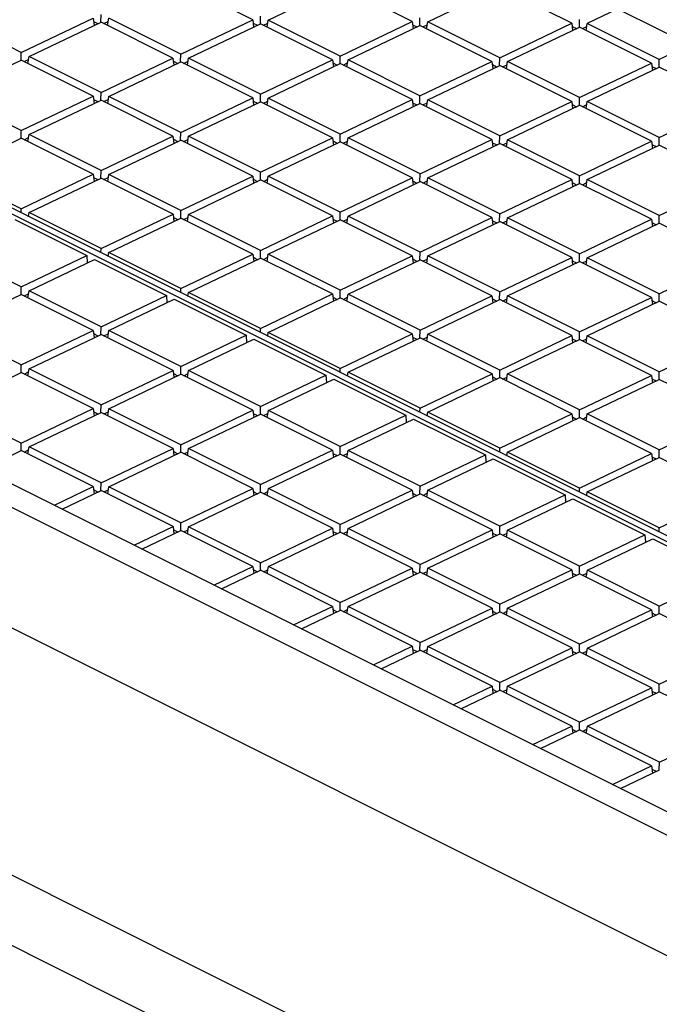
# Model space of a CAD drawing. Units: millimetres. Extents: x -92 to 92, y -196 to 196.
# Drawn here: x 15 to 30, y 132 to 154 of the extents above; entities that cross this region are included whole.
import ezdxf

# ---------------------------------------------------------------- set-up
doc = ezdxf.new("R2010")
doc.units = ezdxf.units.MM
doc.header["$LTSCALE"] = 16.335
doc.layers.add('IMPORT_IGES', color=7, linetype='CONTINUOUS')

msp = doc.modelspace()

# ---------------------------------------------------------------- linework, layer by layer
at = {"layer": 'IMPORT_IGES', "color": 7, "linetype": 'CONTINUOUS'}
for p, q in [((-49.252, 192.746), (69.276, 133.482)), ((48.765, 126.496), (-69.288, 185.522)), ((-69.818, 185.268), (48.234, 126.242)), ((48.979, 123.199), (-70.711, 183.044)), ((-79.968, 180.636), (46.955, 117.175)), ((-76.368, 180.395), (43.442, 120.49)), ((57.29, 128.213), (-1.514, 157.615)), ((57.428, 128.279), (-1.376, 157.681)), ((20.569, 153.546), (18.973, 154.344)), ((20.913, 153.542), (22.508, 154.306)), ((24.104, 153.508), (22.508, 154.306)), ((24.448, 153.504), (26.044, 154.268)), ((27.639, 153.47), (26.044, 154.268)), ((28.66, 153.79), (27.984, 153.467)), ((15.438, 152.82), (13.843, 153.618)), ((15.438, 152.82), (17.033, 153.584)), ((17.033, 153.584), (17.054, 153.425)), ((17.203, 153.498), (17.206, 153.666)), ((17.353, 153.424), (17.378, 153.58)), ((18.973, 152.783), (17.378, 153.58)), ((20.739, 153.46), (20.741, 153.629)), ((24.274, 153.422), (24.276, 153.591)), ((15.61, 152.734), (17.206, 153.498)), ((17.042, 153.513), (17.138, 153.465)), ((18.801, 152.7), (17.206, 153.498)), ((17.27, 153.466), (17.367, 153.512)), ((18.973, 152.783), (20.569, 153.546)), ((19.146, 152.696), (20.741, 153.46)), ((20.569, 153.546), (20.589, 153.387)), ((20.578, 153.476), (20.673, 153.428)), ((22.336, 152.662), (20.741, 153.46)), ((20.805, 153.428), (20.903, 153.474)), ((20.889, 153.386), (20.913, 153.542)), ((22.509, 152.745), (20.913, 153.542)), ((22.509, 152.745), (24.104, 153.508)), ((22.681, 152.658), (24.276, 153.422)), ((24.104, 153.508), (24.124, 153.349)), ((24.113, 153.438), (24.209, 153.39)), ((25.872, 152.624), (24.276, 153.422)), ((24.341, 153.39), (24.438, 153.436)), ((24.424, 153.348), (24.448, 153.504)), ((26.044, 152.707), (24.448, 153.504)), ((26.044, 152.707), (27.639, 153.47)), ((26.216, 152.621), (27.811, 153.384)), ((27.639, 153.47), (27.659, 153.311)), ((27.648, 153.4), (27.744, 153.352)), ((27.809, 153.384), (27.811, 153.553)), ((29.407, 152.586), (27.811, 153.384)), ((27.876, 153.352), (27.973, 153.398)), ((27.959, 153.31), (27.984, 153.467)), ((29.579, 152.669), (27.984, 153.467)), ((30.255, 152.992), (29.579, 152.669)), ((15.436, 152.652), (15.438, 152.82)), ((15.586, 152.578), (15.61, 152.734)), ((17.206, 151.937), (15.61, 152.734)), ((17.206, 151.937), (18.801, 152.7)), ((18.801, 152.7), (18.821, 152.541)), ((18.971, 152.614), (18.973, 152.783)), ((19.121, 152.54), (19.146, 152.696)), ((20.741, 151.899), (19.146, 152.696)), ((22.506, 152.576), (22.509, 152.745)), ((26.042, 152.538), (26.044, 152.707)), ((13.843, 151.888), (15.438, 152.652)), ((17.034, 151.854), (15.438, 152.652)), ((15.502, 152.62), (15.6, 152.666)), ((17.378, 151.85), (18.973, 152.614)), ((18.81, 152.63), (18.906, 152.582)), ((20.569, 151.816), (18.973, 152.614)), ((19.038, 152.582), (19.135, 152.628)), ((20.741, 151.899), (22.336, 152.662)), ((20.913, 151.813), (22.509, 152.576)), ((22.336, 152.662), (22.357, 152.503)), ((22.345, 152.592), (22.441, 152.544)), ((24.104, 151.778), (22.509, 152.576)), ((22.573, 152.544), (22.67, 152.59)), ((22.657, 152.502), (22.681, 152.658)), ((24.276, 151.861), (22.681, 152.658)), ((24.276, 151.861), (25.872, 152.624)), ((24.449, 151.775), (26.044, 152.538)), ((25.872, 152.624), (25.892, 152.465)), ((25.881, 152.554), (25.976, 152.506)), ((27.639, 151.74), (26.044, 152.538)), ((26.108, 152.506), (26.206, 152.552)), ((26.192, 152.464), (26.216, 152.621)), ((27.812, 151.823), (26.216, 152.621)), ((27.812, 151.823), (29.407, 152.586)), ((27.984, 151.737), (29.579, 152.5)), ((29.407, 152.586), (29.427, 152.427)), ((29.416, 152.516), (29.512, 152.468)), ((29.577, 152.5), (29.579, 152.669)), ((31.175, 151.702), (29.579, 152.5)), ((15.438, 151.091), (13.843, 151.888)), ((15.438, 151.091), (17.034, 151.854)), ((17.034, 151.854), (17.054, 151.695)), ((17.204, 151.768), (17.206, 151.937)), ((17.354, 151.694), (17.378, 151.85)), ((18.974, 151.053), (17.378, 151.85)), ((20.739, 151.73), (20.741, 151.899)), ((24.274, 151.692), (24.276, 151.861)), ((27.809, 151.654), (27.812, 151.823)), ((15.611, 151.004), (17.206, 151.768)), ((17.043, 151.784), (17.138, 151.736)), ((18.801, 150.97), (17.206, 151.768)), ((17.27, 151.736), (17.368, 151.782)), ((18.974, 151.053), (20.569, 151.816)), ((19.146, 150.967), (20.741, 151.73)), ((20.569, 151.816), (20.589, 151.657)), ((20.578, 151.746), (20.674, 151.698)), ((22.337, 150.932), (20.741, 151.73)), ((20.806, 151.698), (20.903, 151.744)), ((20.889, 151.656), (20.913, 151.813)), ((22.509, 151.015), (20.913, 151.813)), ((22.509, 151.015), (24.104, 151.778)), ((22.681, 150.929), (24.276, 151.692)), ((24.104, 151.778), (24.124, 151.619)), ((24.113, 151.708), (24.209, 151.66)), ((25.872, 150.894), (24.276, 151.692)), ((24.341, 151.66), (24.438, 151.706)), ((24.424, 151.618), (24.449, 151.775)), ((26.044, 150.977), (24.449, 151.775)), ((26.044, 150.977), (27.639, 151.74)), ((26.216, 150.891), (27.812, 151.654)), ((27.639, 151.74), (27.66, 151.581)), ((27.648, 151.67), (27.744, 151.622)), ((29.407, 150.856), (27.812, 151.654)), ((27.876, 151.622), (27.973, 151.669)), ((27.96, 151.58), (27.984, 151.737)), ((29.579, 150.939), (27.984, 151.737)), ((29.579, 150.939), (31.175, 151.702)), ((15.436, 150.922), (15.438, 151.091)), ((15.586, 150.848), (15.611, 151.004)), ((17.206, 150.207), (15.611, 151.004)), ((17.206, 150.207), (18.801, 150.97)), ((18.801, 150.97), (18.822, 150.811)), ((18.971, 150.884), (18.974, 151.053)), ((19.122, 150.81), (19.146, 150.967)), ((20.741, 150.169), (19.146, 150.967)), ((22.507, 150.846), (22.509, 151.015)), ((26.042, 150.808), (26.044, 150.977)), ((13.843, 150.158), (15.438, 150.922)), ((17.034, 150.124), (15.438, 150.922)), ((15.503, 150.89), (15.6, 150.936)), ((17.378, 150.121), (18.974, 150.884)), ((18.81, 150.9), (18.906, 150.852)), ((20.569, 150.086), (18.974, 150.884)), ((19.038, 150.852), (19.135, 150.898)), ((20.741, 150.169), (22.337, 150.932)), ((20.914, 150.083), (22.509, 150.846)), ((22.337, 150.932), (22.357, 150.773)), ((22.346, 150.862), (22.441, 150.814)), ((24.104, 150.048), (22.509, 150.846)), ((22.573, 150.814), (22.671, 150.861)), ((22.657, 150.772), (22.681, 150.929)), ((24.277, 150.131), (22.681, 150.929)), ((24.277, 150.131), (25.872, 150.894)), ((24.449, 150.045), (26.044, 150.808)), ((25.872, 150.894), (25.892, 150.735)), ((25.881, 150.824), (25.977, 150.776)), ((27.64, 150.011), (26.044, 150.808)), ((26.109, 150.776), (26.206, 150.823)), ((26.192, 150.734), (26.216, 150.891)), ((27.812, 150.093), (26.216, 150.891)), ((27.812, 150.093), (29.407, 150.856)), ((27.984, 150.007), (29.579, 150.77)), ((29.407, 150.856), (29.427, 150.698)), ((29.416, 150.786), (29.512, 150.738)), ((29.577, 150.77), (29.579, 150.939)), ((31.175, 149.973), (29.579, 150.77)), ((15.439, 149.361), (13.843, 150.158)), ((15.439, 149.361), (17.034, 150.124)), ((17.034, 150.124), (17.054, 149.965)), ((17.204, 150.038), (17.206, 150.207)), ((17.354, 149.964), (17.378, 150.121)), ((18.974, 149.323), (17.378, 150.121)), ((18.974, 149.323), (20.569, 150.086)), ((20.569, 150.086), (20.589, 149.927)), ((20.739, 150), (20.741, 150.169)), ((20.889, 149.926), (20.914, 150.083)), ((22.509, 149.285), (20.914, 150.083)), ((24.274, 149.962), (24.277, 150.131)), ((27.81, 149.924), (27.812, 150.093)), ((15.611, 149.275), (17.206, 150.038)), ((17.043, 150.054), (17.139, 150.006)), ((18.802, 149.24), (17.206, 150.038)), ((17.271, 150.006), (17.368, 150.052)), ((19.146, 149.237), (20.741, 150)), ((20.578, 150.016), (20.674, 149.968)), ((22.337, 149.202), (20.741, 150)), ((20.806, 149.968), (20.903, 150.015)), ((22.509, 149.285), (24.104, 150.048)), ((22.681, 149.199), (24.277, 149.962)), ((24.104, 150.048), (24.125, 149.889)), ((24.113, 149.978), (24.209, 149.93)), ((25.872, 149.165), (24.277, 149.962)), ((24.341, 149.93), (24.438, 149.977)), ((24.425, 149.888), (24.449, 150.045)), ((26.044, 149.247), (24.449, 150.045)), ((26.044, 149.247), (27.64, 150.011)), ((26.217, 149.161), (27.812, 149.924)), ((27.64, 150.011), (27.66, 149.852)), ((27.649, 149.94), (27.744, 149.892)), ((29.407, 149.127), (27.812, 149.924)), ((27.876, 149.892), (27.974, 149.939)), ((27.96, 149.85), (27.984, 150.007)), ((29.58, 149.209), (27.984, 150.007)), ((29.58, 149.209), (31.175, 149.973)), ((15.437, 149.274), (15.439, 149.361)), ((15.587, 149.2), (15.6, 149.207)), ((15.598, 149.194), (15.611, 149.275)), ((17.206, 148.477), (15.611, 149.275)), ((17.206, 148.477), (18.802, 149.24)), ((18.802, 149.24), (18.822, 149.081)), ((18.972, 149.154), (18.974, 149.323)), ((19.122, 149.08), (19.146, 149.237)), ((20.742, 148.439), (19.146, 149.237)), ((20.742, 148.439), (22.337, 149.202)), ((22.337, 149.202), (22.357, 149.044)), ((22.507, 149.116), (22.509, 149.285)), ((22.657, 149.042), (22.681, 149.199)), ((24.277, 148.401), (22.681, 149.199)), ((26.042, 149.078), (26.044, 149.247)), ((29.577, 149.04), (29.58, 149.209)), ((15.294, 149.123), (16.889, 148.325)), ((17.379, 148.391), (18.974, 149.154)), ((18.811, 149.17), (18.906, 149.122)), ((20.569, 148.357), (18.974, 149.154)), ((19.038, 149.122), (19.136, 149.169)), ((20.914, 148.353), (22.509, 149.116)), ((22.346, 149.132), (22.442, 149.084)), ((24.105, 148.319), (22.509, 149.116)), ((22.574, 149.084), (22.671, 149.131)), ((24.277, 148.401), (25.872, 149.165)), ((24.449, 148.315), (26.044, 149.078)), ((25.872, 149.165), (25.892, 149.006)), ((25.881, 149.094), (25.977, 149.046)), ((27.64, 148.281), (26.044, 149.078)), ((26.109, 149.046), (26.206, 149.093)), ((26.192, 149.004), (26.217, 149.161)), ((27.812, 148.363), (26.217, 149.161)), ((27.812, 148.363), (29.407, 149.127)), ((27.985, 148.277), (29.58, 149.04)), ((29.407, 149.127), (29.428, 148.968)), ((29.416, 149.056), (29.512, 149.008)), ((31.175, 148.243), (29.58, 149.04)), ((15.439, 147.631), (13.843, 148.429)), ((17.205, 148.391), (17.206, 148.477)), ((17.366, 148.31), (17.379, 148.391)), ((18.974, 147.593), (17.379, 148.391)), ((18.974, 147.593), (20.569, 148.357)), ((20.569, 148.357), (20.59, 148.198)), ((20.739, 148.27), (20.742, 148.439)), ((20.89, 148.196), (20.914, 148.353)), ((22.509, 147.555), (20.914, 148.353)), ((24.275, 148.232), (24.277, 148.401)), ((27.81, 148.195), (27.812, 148.363)), ((15.439, 147.631), (16.889, 148.325)), ((15.611, 147.545), (17.062, 148.239)), ((16.889, 148.325), (16.898, 148.161)), ((17.062, 148.239), (18.657, 147.441)), ((17.354, 148.316), (17.368, 148.323)), ((19.147, 147.507), (20.742, 148.27)), ((20.578, 148.286), (20.674, 148.238)), ((22.337, 147.473), (20.742, 148.27)), ((20.806, 148.238), (20.903, 148.285)), ((22.509, 147.555), (24.105, 148.319)), ((22.682, 147.469), (24.277, 148.232)), ((24.105, 148.319), (24.125, 148.16)), ((24.114, 148.248), (24.209, 148.2)), ((25.872, 147.435), (24.277, 148.232)), ((24.341, 148.2), (24.439, 148.247)), ((24.425, 148.158), (24.449, 148.315)), ((26.045, 147.517), (24.449, 148.315)), ((26.045, 147.517), (27.64, 148.281)), ((26.217, 147.431), (27.812, 148.194)), ((27.64, 148.281), (27.66, 148.122)), ((27.649, 148.21), (27.745, 148.162)), ((29.408, 147.397), (27.812, 148.194)), ((27.877, 148.162), (27.974, 148.209)), ((27.96, 148.121), (27.985, 148.277)), ((29.58, 147.479), (27.985, 148.277)), ((29.58, 147.479), (31.175, 148.243)), ((13.844, 146.699), (15.439, 147.462)), ((15.437, 147.462), (15.439, 147.631)), ((17.034, 146.665), (15.439, 147.462)), ((15.503, 147.43), (15.601, 147.477)), ((15.587, 147.388), (15.611, 147.545)), ((17.207, 146.747), (15.611, 147.545)), ((18.973, 147.507), (18.974, 147.593)), ((19.134, 147.426), (19.147, 147.507)), ((20.742, 146.709), (19.147, 147.507)), ((20.742, 146.709), (22.337, 147.473)), ((22.337, 147.473), (22.357, 147.314)), ((22.507, 147.386), (22.509, 147.555)), ((22.657, 147.313), (22.682, 147.469)), ((24.277, 146.671), (22.682, 147.469)), ((26.042, 147.349), (26.045, 147.517)), ((29.578, 147.311), (29.58, 147.479)), ((17.207, 146.747), (18.657, 147.441)), ((17.379, 146.661), (18.83, 147.355)), ((18.657, 147.441), (18.666, 147.277)), ((18.83, 147.355), (20.425, 146.557)), ((19.122, 147.432), (19.136, 147.439)), ((20.914, 146.623), (22.509, 147.386)), ((22.346, 147.402), (22.442, 147.354)), ((24.105, 146.589), (22.509, 147.386)), ((22.574, 147.354), (22.671, 147.401)), ((24.277, 146.671), (25.872, 147.435)), ((24.45, 146.585), (26.045, 147.349)), ((25.872, 147.435), (25.893, 147.276)), ((25.881, 147.364), (25.977, 147.316)), ((27.64, 146.551), (26.045, 147.349)), ((26.109, 147.316), (26.206, 147.363)), ((26.193, 147.275), (26.217, 147.431)), ((27.812, 146.633), (26.217, 147.431)), ((27.812, 146.633), (29.408, 147.397)), ((27.985, 146.547), (29.58, 147.311)), ((29.408, 147.397), (29.428, 147.238)), ((29.417, 147.326), (29.512, 147.278)), ((31.175, 146.513), (29.58, 147.311)), ((15.439, 145.901), (13.844, 146.699)), ((15.439, 145.901), (17.034, 146.665)), ((17.034, 146.665), (17.055, 146.506)), ((17.043, 146.594), (17.139, 146.546)), ((17.204, 146.578), (17.207, 146.747)), ((17.271, 146.546), (17.368, 146.593)), ((17.355, 146.504), (17.379, 146.661)), ((18.974, 145.863), (17.379, 146.661)), ((20.741, 146.623), (20.742, 146.709)), ((20.902, 146.542), (20.914, 146.623)), ((22.51, 145.825), (20.914, 146.623)), ((22.51, 145.825), (24.105, 146.589)), ((24.105, 146.589), (24.125, 146.43)), ((24.275, 146.503), (24.277, 146.671)), ((24.425, 146.429), (24.45, 146.585)), ((26.045, 145.787), (24.45, 146.585)), ((27.81, 146.465), (27.812, 146.633)), ((15.612, 145.815), (17.207, 146.578)), ((18.802, 145.781), (17.207, 146.578)), ((18.974, 145.863), (20.425, 146.557)), ((19.147, 145.777), (20.597, 146.471)), ((20.425, 146.557), (20.434, 146.393)), ((20.597, 146.471), (22.193, 145.674)), ((20.89, 146.548), (20.904, 146.555)), ((22.682, 145.739), (24.277, 146.503)), ((24.114, 146.518), (24.21, 146.47)), ((25.873, 145.705), (24.277, 146.503)), ((24.342, 146.47), (24.439, 146.517)), ((26.045, 145.787), (27.64, 146.551)), ((26.217, 145.701), (27.812, 146.465)), ((27.64, 146.551), (27.66, 146.392)), ((27.649, 146.48), (27.745, 146.432)), ((29.408, 145.667), (27.812, 146.465)), ((27.877, 146.432), (27.974, 146.479)), ((27.96, 146.391), (27.985, 146.547)), ((29.58, 145.749), (27.985, 146.547)), ((29.58, 145.749), (31.175, 146.513)), ((13.844, 144.969), (15.439, 145.732)), ((15.437, 145.732), (15.439, 145.901)), ((17.035, 144.935), (15.439, 145.732)), ((15.504, 145.7), (15.601, 145.747)), ((15.587, 145.658), (15.612, 145.815)), ((17.207, 145.017), (15.612, 145.815)), ((17.207, 145.017), (18.802, 145.781)), ((18.802, 145.781), (18.822, 145.622)), ((18.811, 145.71), (18.907, 145.662)), ((18.972, 145.695), (18.974, 145.863)), ((19.039, 145.662), (19.136, 145.709)), ((19.122, 145.621), (19.147, 145.777)), ((20.742, 144.979), (19.147, 145.777)), ((22.509, 145.739), (22.51, 145.825)), ((22.669, 145.658), (22.682, 145.739)), ((24.277, 144.941), (22.682, 145.739)), ((26.043, 145.619), (26.045, 145.787)), ((29.578, 145.581), (29.58, 145.749)), ((17.379, 144.931), (18.974, 145.695)), ((20.57, 144.897), (18.974, 145.695)), ((20.742, 144.979), (22.193, 145.674)), ((20.915, 144.893), (22.365, 145.587)), ((22.193, 145.674), (22.202, 145.509)), ((22.365, 145.587), (23.96, 144.79)), ((22.658, 145.664), (22.671, 145.671)), ((24.277, 144.941), (25.873, 145.705)), ((24.45, 144.855), (26.045, 145.619)), ((25.873, 145.705), (25.893, 145.546)), ((25.882, 145.634), (25.977, 145.586)), ((27.64, 144.821), (26.045, 145.619)), ((26.109, 145.586), (26.207, 145.633)), ((26.193, 145.545), (26.217, 145.701)), ((27.813, 144.903), (26.217, 145.701)), ((27.813, 144.903), (29.408, 145.667)), ((27.985, 144.817), (29.58, 145.581)), ((29.408, 145.667), (29.428, 145.508)), ((29.417, 145.596), (29.513, 145.548)), ((31.176, 144.783), (29.58, 145.581)), ((15.439, 144.171), (13.844, 144.969)), ((15.439, 144.171), (17.035, 144.935)), ((15.612, 144.085), (17.207, 144.849)), ((17.035, 144.935), (17.055, 144.776)), ((17.044, 144.864), (17.139, 144.816)), ((17.205, 144.849), (17.207, 145.017)), ((18.802, 144.051), (17.207, 144.849)), ((17.271, 144.816), (17.369, 144.863)), ((17.355, 144.775), (17.379, 144.931)), ((18.975, 144.133), (17.379, 144.931)), ((18.975, 144.133), (20.57, 144.897)), ((20.57, 144.897), (20.59, 144.738)), ((20.74, 144.811), (20.742, 144.979)), ((20.89, 144.737), (20.915, 144.893)), ((22.51, 144.095), (20.915, 144.893)), ((24.276, 144.855), (24.277, 144.941)), ((24.437, 144.775), (24.45, 144.855)), ((26.045, 144.057), (24.45, 144.855)), ((27.81, 144.735), (27.813, 144.903)), ((19.147, 144.047), (20.742, 144.811)), ((20.579, 144.826), (20.675, 144.778)), ((22.338, 144.013), (20.742, 144.811)), ((20.807, 144.778), (20.904, 144.825)), ((22.51, 144.095), (23.96, 144.79)), ((22.682, 144.009), (24.133, 144.703)), ((23.96, 144.79), (23.97, 144.625)), ((24.133, 144.703), (25.728, 143.906)), ((24.425, 144.781), (24.439, 144.787)), ((26.045, 144.057), (27.64, 144.821)), ((26.218, 143.971), (27.813, 144.735)), ((27.64, 144.821), (27.661, 144.662)), ((27.649, 144.75), (27.745, 144.702)), ((29.408, 143.937), (27.813, 144.735)), ((27.877, 144.703), (27.974, 144.749)), ((27.961, 144.661), (27.985, 144.817)), ((29.58, 144.02), (27.985, 144.817)), ((29.58, 144.02), (31.176, 144.783)), ((14.577, 143.59), (15.439, 144.003)), ((15.437, 144.003), (15.439, 144.171)), ((17.035, 143.205), (15.439, 144.003)), ((15.504, 143.97), (15.601, 144.017)), ((15.587, 143.929), (15.612, 144.085)), ((17.207, 143.287), (15.612, 144.085)), ((17.207, 143.287), (18.802, 144.051)), ((17.38, 143.201), (18.975, 143.965)), ((18.802, 144.051), (18.823, 143.892)), ((18.811, 143.98), (18.907, 143.932)), ((18.972, 143.965), (18.975, 144.133)), ((20.57, 143.167), (18.975, 143.965)), ((19.039, 143.932), (19.136, 143.979)), ((19.123, 143.891), (19.147, 144.047)), ((20.742, 143.249), (19.147, 144.047)), ((20.742, 143.249), (22.338, 144.013)), ((22.338, 144.013), (22.358, 143.854)), ((22.508, 143.927), (22.51, 144.095)), ((22.658, 143.853), (22.682, 144.009)), ((24.278, 143.212), (22.682, 144.009)), ((26.044, 143.971), (26.045, 144.057)), ((26.205, 143.891), (26.218, 143.971)), ((27.813, 143.174), (26.218, 143.971)), ((29.578, 143.851), (29.58, 144.02)), ((20.915, 143.163), (22.51, 143.927)), ((22.347, 143.942), (22.442, 143.894)), ((24.105, 143.129), (22.51, 143.927)), ((22.574, 143.895), (22.672, 143.941)), ((24.278, 143.212), (25.728, 143.906)), ((24.45, 143.125), (25.901, 143.82)), ((25.728, 143.906), (25.737, 143.741)), ((25.901, 143.82), (27.496, 143.022)), ((26.193, 143.897), (26.207, 143.903)), ((27.813, 143.174), (29.408, 143.937)), ((27.985, 143.087), (29.581, 143.851)), ((29.408, 143.937), (29.428, 143.778)), ((29.417, 143.867), (29.513, 143.819)), ((31.176, 143.053), (29.581, 143.851)), ((16.172, 142.792), (17.035, 143.205)), ((16.345, 142.706), (17.207, 143.119)), ((17.035, 143.205), (17.055, 143.046)), ((17.044, 143.134), (17.14, 143.086)), ((17.205, 143.119), (17.207, 143.287)), ((18.803, 142.321), (17.207, 143.119)), ((17.272, 143.087), (17.369, 143.133)), ((17.355, 143.045), (17.38, 143.201)), ((18.975, 142.403), (17.38, 143.201)), ((18.975, 142.403), (20.57, 143.167)), ((20.57, 143.167), (20.59, 143.008)), ((20.579, 143.096), (20.675, 143.048)), ((20.74, 143.081), (20.742, 143.249)), ((20.807, 143.049), (20.904, 143.095)), ((20.89, 143.007), (20.915, 143.163)), ((22.51, 142.366), (20.915, 143.163)), ((22.51, 142.366), (24.105, 143.129)), ((24.105, 143.129), (24.126, 142.97)), ((24.275, 143.043), (24.278, 143.212)), ((24.426, 142.969), (24.45, 143.125)), ((26.045, 142.328), (24.45, 143.125)), ((27.812, 143.087), (27.813, 143.174)), ((19.147, 142.317), (20.742, 143.081)), ((22.338, 142.283), (20.742, 143.081)), ((22.683, 142.279), (24.278, 143.043)), ((24.114, 143.059), (24.21, 143.011)), ((25.873, 142.245), (24.278, 143.043)), ((24.342, 143.011), (24.439, 143.057)), ((26.045, 142.328), (27.496, 143.022)), ((26.218, 142.241), (27.668, 142.936)), ((27.496, 143.022), (27.505, 142.858)), ((27.668, 142.936), (29.264, 142.138)), ((27.961, 143.013), (27.975, 143.019)), ((27.973, 143.007), (27.985, 143.087)), ((29.581, 142.29), (27.985, 143.087)), ((29.581, 142.29), (31.176, 143.053)), ((17.94, 141.908), (18.803, 142.321)), ((18.112, 141.822), (18.975, 142.235)), ((18.803, 142.321), (18.823, 142.162)), ((18.812, 142.25), (18.907, 142.203)), ((18.973, 142.235), (18.975, 142.403)), ((20.57, 141.437), (18.975, 142.235)), ((19.039, 142.203), (19.137, 142.249)), ((19.123, 142.161), (19.147, 142.317)), ((20.743, 141.52), (19.147, 142.317)), ((20.743, 141.52), (22.338, 142.283)), ((22.338, 142.283), (22.358, 142.124)), ((22.508, 142.197), (22.51, 142.366)), ((22.658, 142.123), (22.683, 142.279)), ((24.278, 141.482), (22.683, 142.279)), ((24.278, 141.482), (25.873, 142.245)), ((25.873, 142.245), (25.893, 142.086)), ((26.043, 142.159), (26.045, 142.328)), ((26.193, 142.085), (26.218, 142.241)), ((27.813, 141.444), (26.218, 142.241)), ((29.58, 142.203), (29.581, 142.29)), ((20.915, 141.433), (22.51, 142.197)), ((22.347, 142.213), (22.443, 142.165)), ((24.106, 141.399), (22.51, 142.197)), ((22.575, 142.165), (22.672, 142.211)), ((24.45, 141.396), (26.046, 142.159)), ((25.882, 142.175), (25.978, 142.127)), ((27.641, 141.361), (26.046, 142.159)), ((26.11, 142.127), (26.207, 142.173)), ((27.813, 141.444), (29.264, 142.138)), ((27.986, 141.358), (29.436, 142.052)), ((29.264, 142.138), (29.273, 141.974)), ((29.436, 142.052), (31.032, 141.254)), ((19.708, 141.024), (20.57, 141.437)), ((19.88, 140.938), (20.743, 141.351)), ((20.57, 141.437), (20.591, 141.278)), ((20.579, 141.367), (20.675, 141.319)), ((20.74, 141.351), (20.743, 141.52)), ((22.338, 140.553), (20.743, 141.351)), ((20.807, 141.319), (20.904, 141.365)), ((20.891, 141.277), (20.915, 141.433)), ((22.51, 140.636), (20.915, 141.433)), ((22.51, 140.636), (24.106, 141.399)), ((24.106, 141.399), (24.126, 141.24)), ((24.276, 141.313), (24.278, 141.482)), ((24.426, 141.239), (24.45, 141.396)), ((26.046, 140.598), (24.45, 141.396)), ((26.046, 140.598), (27.641, 141.361)), ((27.641, 141.361), (27.661, 141.202)), ((27.811, 141.275), (27.813, 141.444)), ((27.961, 141.201), (27.986, 141.358)), ((29.581, 140.56), (27.986, 141.358)), ((22.683, 140.55), (24.278, 141.313)), ((24.115, 141.329), (24.211, 141.281)), ((25.873, 140.515), (24.278, 141.313)), ((24.342, 141.281), (24.44, 141.327)), ((26.218, 140.512), (27.813, 141.275)), ((27.65, 141.291), (27.746, 141.243)), ((29.409, 140.477), (27.813, 141.275)), ((27.878, 141.243), (27.975, 141.289)), ((29.581, 140.56), (31.032, 141.254)), ((21.476, 140.14), (22.338, 140.553)), ((22.338, 140.553), (22.358, 140.394)), ((22.347, 140.483), (22.443, 140.435)), ((22.508, 140.467), (22.51, 140.636)), ((22.575, 140.435), (22.672, 140.481)), ((22.658, 140.393), (22.683, 140.55)), ((24.278, 139.752), (22.683, 140.55)), ((24.278, 139.752), (25.873, 140.515)), ((25.873, 140.515), (25.894, 140.356)), ((26.044, 140.429), (26.046, 140.598)), ((26.194, 140.355), (26.218, 140.512)), ((27.814, 139.714), (26.218, 140.512)), ((27.814, 139.714), (29.409, 140.477)), ((29.409, 140.477), (29.429, 140.318)), ((29.579, 140.391), (29.581, 140.56)), ((21.648, 140.054), (22.511, 140.467)), ((24.106, 139.669), (22.511, 140.467)), ((24.451, 139.666), (26.046, 140.429)), ((25.882, 140.445), (25.978, 140.397)), ((27.641, 139.631), (26.046, 140.429)), ((26.11, 140.397), (26.207, 140.444)), ((27.986, 139.628), (29.581, 140.391)), ((29.418, 140.407), (29.514, 140.359)), ((31.176, 139.594), (29.581, 140.391)), ((23.243, 139.256), (24.106, 139.669)), ((24.106, 139.669), (24.126, 139.51)), ((24.276, 139.583), (24.278, 139.752)), ((24.426, 139.509), (24.451, 139.666)), ((26.046, 138.868), (24.451, 139.666)), ((26.046, 138.868), (27.641, 139.631)), ((27.641, 139.631), (27.661, 139.472)), ((27.811, 139.545), (27.814, 139.714)), ((27.961, 139.471), (27.986, 139.628)), ((29.581, 138.83), (27.986, 139.628)), ((23.416, 139.17), (24.278, 139.583)), ((24.115, 139.599), (24.211, 139.551)), ((25.874, 138.785), (24.278, 139.583)), ((24.343, 139.551), (24.44, 139.598)), ((26.218, 138.782), (27.814, 139.545)), ((27.65, 139.561), (27.746, 139.513)), ((29.409, 138.748), (27.814, 139.545)), ((27.878, 139.513), (27.975, 139.56)), ((29.581, 138.83), (31.176, 139.594)), ((25.011, 138.373), (25.874, 138.785)), ((25.874, 138.785), (25.894, 138.627)), ((26.044, 138.699), (26.046, 138.868)), ((26.194, 138.625), (26.218, 138.782)), ((27.814, 137.984), (26.218, 138.782)), ((27.814, 137.984), (29.409, 138.748)), ((29.409, 138.748), (29.429, 138.589)), ((29.579, 138.661), (29.581, 138.83)), ((25.183, 138.286), (26.046, 138.699)), ((25.883, 138.715), (25.979, 138.667)), ((27.641, 137.902), (26.046, 138.699)), ((26.11, 138.667), (26.208, 138.714)), ((27.986, 137.898), (29.581, 138.661)), ((29.418, 138.677), (29.514, 138.629)), ((31.177, 137.864), (29.581, 138.661)), ((26.779, 137.489), (27.641, 137.902)), ((27.641, 137.902), (27.662, 137.743)), ((27.812, 137.815), (27.814, 137.984)), ((27.962, 137.741), (27.986, 137.898)), ((29.582, 137.1), (27.986, 137.898)), ((29.582, 137.1), (31.177, 137.864)), ((26.951, 137.403), (27.814, 137.815)), ((27.65, 137.831), (27.746, 137.783)), ((29.409, 137.018), (27.814, 137.815)), ((27.878, 137.783), (27.976, 137.83)), ((28.547, 136.605), (29.409, 137.018)), ((29.409, 137.018), (29.43, 136.859)), ((29.579, 136.932), (29.582, 137.1)), ((28.719, 136.519), (29.582, 136.932)), ((29.418, 136.947), (29.514, 136.899))]:
    msp.add_line(p, q, dxfattribs=at)

doc.saveas('drawing.dxf')
